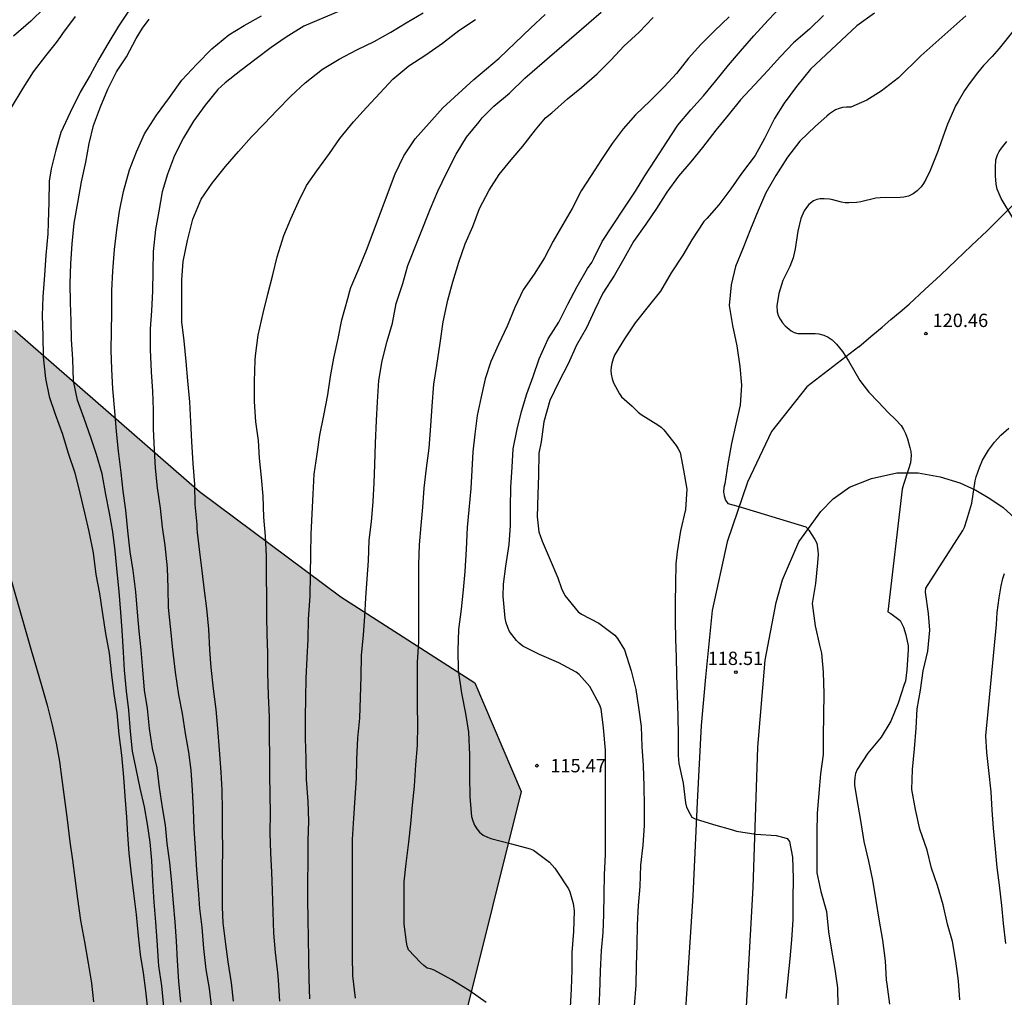
# Model space of a CAD drawing. Units: metres. Extents: x 583094 to 583444, y 4792789 to 4793040.
# Drawn here: x 583160 to 583216, y 4792845 to 4792900 of the extents above; entities that cross this region are included whole.
import ezdxf

# ---------------------------------------------------------------- set-up
doc = ezdxf.new("R2010")
doc.units = ezdxf.units.M
for name, color, linetype in [('020104', 34, 'Continuous'), ('020204', 9, 'Continuous'), ('020308', 9, 'Continuous'), ('060110', 9, 'Continuous'), ('100106', 63, 'Continuous'), ('990504', 63, 'Continuous')]:
    doc.layers.add(name, color=color, linetype=linetype)
doc.layers.add('020105', color=24, linetype='Continuous', lineweight=30)
doc.styles.add('ARIAL', font='ARIAL.TTF', dxfattribs={"height": 1})

# ---------------------------------------------------------------- blocks, each defined once
blk = doc.blocks.new('COTAPU')
blk.add_circle((0, 0), 0.075)

msp = doc.modelspace()

# ---------------------------------------------------------------- hatches: boundary and pattern name
at = {"layer": '990504'}
msp.add_hatch(color=256, dxfattribs=at).paths.add_polyline_path([(583094.104, 4792841.076), (583094.103, 4792790.249), (583184.665, 4792790.247), (583186.139, 4792797.215), (583188.015, 4792807.119), (583186.787, 4792814.51), (583183.863, 4792821.482), (583182.323, 4792825.462), (583182.139, 4792830.886), (583188.584, 4792856.721), (583185.984, 4792862.817), (583178.448, 4792867.653), (583170.493, 4792873.577), (583160.117, 4792882.613), (583152.525, 4792885.985), (583145.45, 4792885.621), (583140.314, 4792880.05), (583139.622, 4792875.722), (583140.153, 4792872.174), (583145.857, 4792863.138), (583152.205, 4792853.358), (583155.864, 4792843.242), (583156.972, 4792835.406), (583155.248, 4792824.403), (583150.8, 4792815.043), (583145.6, 4792808.468), (583140.024, 4792805.868), (583132.768, 4792805.864), (583125.348, 4792805.968), (583122.133, 4792808.952), (583118.805, 4792814.896), (583115.957, 4792820.3), (583115.081, 4792822.56), (583111.153, 4792828.992), (583107.358, 4792833.612), (583105.734, 4792834.984), (583101.442, 4792837.396), (583098.918, 4792838.36), (583095.042, 4792840.328)])

# ---------------------------------------------------------------- linework, layer by layer
at = {"layer": '020104', "flags": 128}
for points, elevation in [([(583161.794, 4792900.752), (583161.024, 4792899.994), (583160.056, 4792899.162)], 104), ([(583192.95, 4792844.261), (583193.002, 4792845.401), (583193.034, 4792846.625), (583193.102, 4792847.781), (583193.194, 4792848.793), (583193.226, 4792849.809), (583193.238, 4792850.945), (583193.27, 4792852.041), (583193.315, 4792853.177), (583193.319, 4792854.273), (583193.319, 4792855.493), (583193.319, 4792856.601), (583193.319, 4792857.817), (583193.315, 4792859.049), (583193.199, 4792860.305), (583193.071, 4792861.365), (583192.979, 4792861.617), (583192.447, 4792862.621), (583191.847, 4792863.293), (583191.675, 4792863.421), (583190.703, 4792863.949), (583189.607, 4792864.417), (583188.667, 4792864.881), (583188.463, 4792865.053), (583188.323, 4792865.197), (583187.923, 4792865.717), (583187.823, 4792865.941), (583187.739, 4792866.189), (583187.675, 4792866.461), (583187.567, 4792867.697), (583187.595, 4792868.361), (583187.727, 4792869.377), (583187.907, 4792870.605), (583187.971, 4792871.665), (583187.979, 4792872.677), (583187.999, 4792873.813), (583188.067, 4792874.933), (583188.135, 4792875.969), (583188.355, 4792877.073), (583188.591, 4792878.069), (583188.895, 4792879.057), (583189.259, 4792880.041), (583189.599, 4792881.033), (583190.099, 4792882.152), (583190.699, 4792883.092), (583191.195, 4792884.1), (583191.719, 4792885.092), (583192.303, 4792886.1), (583192.543, 4792886.444), (583192.659, 4792886.672), (583193.139, 4792887.62), (583193.711, 4792888.504), (583194.399, 4792889.54), (583195.011, 4792890.452), (583195.539, 4792891.308), (583196.123, 4792892.224), (583196.779, 4792893.24), (583197.391, 4792894.148), (583198.107, 4792895.02), (583198.835, 4792895.804), (583199.523, 4792896.648), (583200.235, 4792897.528), (583200.915, 4792898.304), (583201.655, 4792899.18), (583202.455, 4792900.044), (583203.199, 4792900.828)], 116), ([(583166.502, 4792900.568), (583165.942, 4792899.724), (583165.344, 4792898.721), (583164.834, 4792897.855), (583164.348, 4792896.967), (583163.79, 4792896.001), (583163.238, 4792894.873), (583162.714, 4792893.751), (583162.424, 4792892.753), (583162.17, 4792891.709), (583162.05, 4792891.015), (583162.038, 4792889.821), (583161.998, 4792888.681), (583161.974, 4792888.049), (583161.872, 4792886.855), (583161.79, 4792885.725), (583161.698, 4792884.519), (583161.664, 4792883.465), (583161.692, 4792882.311), (583161.706, 4792881.137), (583161.854, 4792879.921), (583162.056, 4792878.903), (583162.38, 4792877.921), (583162.798, 4792876.805), (583163.124, 4792875.727), (583163.494, 4792874.627), (583163.772, 4792873.477), (583164.038, 4792872.371), (583164.274, 4792871.329), (583164.52, 4792870.121), (583164.682, 4792868.909), (583164.876, 4792867.837), (583165.04, 4792866.697), (583165.218, 4792865.607), (583165.424, 4792864.499), (583165.554, 4792863.278), (583165.694, 4792862.208), (583165.847, 4792861.132), (583165.969, 4792859.924), (583166.113, 4792858.756), (583166.237, 4792857.534), (583166.309, 4792856.454), (583166.395, 4792855.288), (583166.451, 4792854.288), (583166.535, 4792853.26), (583166.651, 4792852.248), (583166.787, 4792851.01), (583166.941, 4792849.81), (583167.059, 4792848.61), (583167.165, 4792847.572), (583167.329, 4792846.528), (583167.457, 4792845.526), (583167.571, 4792844.492)], 106), ([(583169.445, 4792844.896), (583169.337, 4792846.04), (583169.263, 4792847.234), (583169.213, 4792848.314), (583169.125, 4792849.396), (583169.047, 4792850.448), (583168.943, 4792851.6), (583168.831, 4792852.724), (583168.691, 4792853.808), (583168.597, 4792854.826), (583168.415, 4792855.83), (583168.247, 4792856.95), (583168.113, 4792858.046), (583167.867, 4792859.134), (583167.697, 4792860.262), (583167.571, 4792861.384), (583167.417, 4792862.41), (583167.307, 4792863.549), (583167.222, 4792864.673), (583167.106, 4792865.731), (583167.016, 4792866.793), (583166.916, 4792867.943), (583166.782, 4792869.145), (583166.604, 4792870.189), (583166.466, 4792871.361), (583166.366, 4792872.533), (583166.204, 4792873.587), (583166.106, 4792874.649), (583165.948, 4792875.837), (583165.83, 4792876.941), (583165.748, 4792878.087), (583165.636, 4792879.337), (583165.57, 4792880.453), (583165.542, 4792881.513), (583165.56, 4792882.591), (583165.576, 4792883.615), (583165.58, 4792884.873), (583165.63, 4792885.957), (583165.718, 4792887.167), (583165.856, 4792888.277), (583166.014, 4792889.331), (583166.222, 4792890.429), (583166.574, 4792891.653), (583166.958, 4792892.653), (583167.41, 4792893.665), (583168.088, 4792894.723), (583168.814, 4792895.715), (583169.506, 4792896.682), (583170.35, 4792897.59), (583171.2, 4792898.436), (583172.152, 4792899.222), (583173.018, 4792899.762), (583173.978, 4792900.298)], 108), ([(583178.41, 4792900.576), (583176.362, 4792899.722), (583175.366, 4792899.104), (583174.532, 4792898.512), (583173.684, 4792897.882), (583172.826, 4792897.22), (583171.938, 4792896.524), (583171.538, 4792896.152), (583170.82, 4792895.285), (583170.164, 4792894.381), (583169.596, 4792893.449), (583169.09, 4792892.447), (583168.704, 4792891.403), (583168.406, 4792890.415), (583168.21, 4792889.325), (583168.032, 4792888.289), (583167.906, 4792887.049), (583167.882, 4792885.977), (583167.866, 4792884.823), (583167.798, 4792883.733), (583167.726, 4792882.713), (583167.722, 4792881.551), (583167.778, 4792880.305), (583167.856, 4792879.219), (583167.898, 4792878.161), (583167.902, 4792877.101), (583167.954, 4792875.923), (583168.018, 4792874.881), (583168.118, 4792873.779), (583168.292, 4792872.643), (583168.408, 4792871.571), (583168.554, 4792870.533), (583168.68, 4792869.293), (583168.73, 4792868.147), (583168.746, 4792867.053), (583168.853, 4792865.985), (583168.987, 4792864.707), (583169.133, 4792863.431), (583169.317, 4792862.161), (583169.527, 4792861.097), (583169.701, 4792859.982), (583169.885, 4792858.93), (583170.017, 4792857.922), (583170.087, 4792856.794), (583170.137, 4792855.73), (583170.183, 4792854.632), (583170.259, 4792853.54), (583170.335, 4792852.304), (583170.419, 4792851.202), (583170.505, 4792850.158), (583170.637, 4792849.092), (583170.723, 4792847.908), (583170.857, 4792846.73), (583171.037, 4792845.662), (583171.167, 4792844.522)], 109), ([(583176.707, 4792845.08), (583176.667, 4792846.186), (583176.639, 4792847.314), (583176.631, 4792848.49), (583176.605, 4792849.566), (583176.589, 4792850.63), (583176.589, 4792851.634), (583176.607, 4792852.786), (583176.615, 4792853.964), (583176.641, 4792855.058), (583176.613, 4792856.155), (583176.513, 4792857.393), (583176.489, 4792858.577), (583176.463, 4792859.699), (583176.459, 4792860.883), (583176.477, 4792861.977), (583176.493, 4792863.065), (583176.551, 4792864.239), (583176.609, 4792865.275), (583176.627, 4792866.411), (583176.727, 4792867.689), (583176.747, 4792868.913), (583176.749, 4792870.047), (583176.783, 4792871.183), (583176.839, 4792872.315), (583176.883, 4792873.425), (583176.941, 4792874.549), (583177.113, 4792875.673), (583177.273, 4792876.733), (583177.482, 4792877.849), (583177.71, 4792878.997), (583177.858, 4792880.037), (583178.052, 4792881.057), (583178.296, 4792882.169), (583178.506, 4792883.225), (583178.846, 4792884.419), (583178.958, 4792884.839), (583179.008, 4792885.043), (583179.46, 4792886.079), (583179.892, 4792887.137), (583181.492, 4792891.428), (583181.984, 4792892.43), (583182.618, 4792893.39), (583183.4, 4792894.268), (583184.182, 4792895.12), (583185.91, 4792896.716), (583187.334, 4792897.92), (583189.122, 4792899.618), (583189.93, 4792900.374)], 112), ([(583179.275, 4792845.118), (583179.127, 4792846.366), (583179.095, 4792847.478), (583179.095, 4792848.546), (583179.091, 4792849.59), (583179.091, 4792850.614), (583179.095, 4792851.834), (583179.095, 4792852.838), (583179.099, 4792854.021), (583179.167, 4792855.217), (583179.259, 4792856.373), (583179.319, 4792857.469), (583179.343, 4792858.541), (583179.403, 4792859.721), (583179.507, 4792860.841), (583179.543, 4792862.001), (583179.587, 4792863.185), (583179.611, 4792864.361), (583179.711, 4792865.521), (583179.787, 4792866.545), (583179.855, 4792867.593), (583179.923, 4792868.665), (583179.991, 4792869.689), (583180.043, 4792870.837), (583180.171, 4792871.873), (583180.259, 4792873.021), (583180.311, 4792874.065), (583180.355, 4792875.081), (583180.391, 4792876.285), (583180.443, 4792877.565), (583180.499, 4792878.621), (583180.583, 4792879.805), (583180.767, 4792880.913), (583181.043, 4792882.021), (583181.344, 4792883.029), (583181.556, 4792884.137), (583181.932, 4792885.269), (583182.212, 4792886.269), (583183.476, 4792889.48), (583183.888, 4792890.452), (583184.376, 4792891.456), (583184.932, 4792892.524), (583185.5, 4792893.488), (583186.228, 4792894.348), (583186.388, 4792894.564), (583186.552, 4792894.74), (583187.04, 4792895.216), (583187.916, 4792895.96), (583188.792, 4792896.788), (583193.072, 4792900.5)], 113), ([(583186.619, 4792844.862), (583185.711, 4792845.502), (583184.691, 4792846.146), (583183.695, 4792846.69), (583183.491, 4792846.766), (583183.295, 4792846.806), (583183.103, 4792846.938), (583182.923, 4792847.122), (583182.247, 4792847.83), (583182.179, 4792848.058), (583182.143, 4792848.262), (583181.995, 4792849.266), (583181.999, 4792850.434), (583181.999, 4792851.653), (583182.123, 4792852.677), (583182.275, 4792853.869), (583182.371, 4792854.897), (583182.471, 4792855.957), (583182.591, 4792857.029), (583182.667, 4792858.217), (583182.755, 4792859.305), (583182.779, 4792860.461), (583182.755, 4792861.541), (583182.751, 4792862.729), (583182.751, 4792863.985), (583182.819, 4792865.133), (583182.827, 4792866.237), (583182.827, 4792867.285), (583182.827, 4792868.421), (583182.835, 4792869.473), (583182.863, 4792870.581), (583182.951, 4792871.661), (583183.051, 4792872.697), (583183.135, 4792873.757), (583183.263, 4792874.885), (583183.411, 4792876.005), (583183.507, 4792877.269), (583183.583, 4792878.373), (583183.671, 4792879.597), (583183.847, 4792880.661), (583184.035, 4792881.901), (583184.199, 4792883.097), (583184.451, 4792884.321), (583184.747, 4792885.356), (583185.083, 4792886.452), (583185.439, 4792887.496), (583185.863, 4792888.468), (583186.244, 4792889.468), (583186.78, 4792890.496), (583187.348, 4792891.392), (583188.016, 4792892.2), (583188.668, 4792892.972), (583189.376, 4792893.9), (583189.94, 4792894.568), (583190.312, 4792894.844), (583191.187, 4792895.636), (583191.971, 4792896.276), (583192.851, 4792897.044), (583193.631, 4792897.816), (583194.359, 4792898.584), (583195.211, 4792899.38), (583195.991, 4792900.204)], 114), ([(583205.579, 4792900.324), (583204.779, 4792899.556), (583203.883, 4792898.772), (583203.163, 4792898.012), (583202.443, 4792897.22), (583201.687, 4792896.424), (583200.903, 4792895.572), (583200.207, 4792894.716), (583199.515, 4792893.868), (583198.763, 4792892.892), (583198.107, 4792892.104), (583197.415, 4792891.284), (583196.759, 4792890.396), (583196.179, 4792889.476), (583195.591, 4792888.6), (583194.891, 4792887.628), (583194.359, 4792886.644), (583193.831, 4792885.724), (583193.171, 4792884.72), (583192.695, 4792883.736), (583192.243, 4792882.768), (583191.695, 4792881.796), (583191.227, 4792880.756), (583190.695, 4792879.729), (583190.187, 4792878.685), (583189.859, 4792877.489), (583189.699, 4792876.365), (583189.571, 4792875.737), (583189.551, 4792874.493), (583189.523, 4792873.405), (583189.487, 4792872.153), (583189.579, 4792871.317), (583189.763, 4792870.781), (583190.203, 4792869.741), (583190.639, 4792868.721), (583190.855, 4792868.129), (583191.027, 4792867.725), (583191.775, 4792866.813), (583191.971, 4792866.689), (583192.939, 4792866.169), (583193.839, 4792865.513), (583193.995, 4792865.321), (583194.383, 4792864.685), (583194.771, 4792863.497), (583195.019, 4792862.457), (583195.179, 4792861.437), (583195.319, 4792860.369), (583195.355, 4792859.253), (583195.427, 4792858.189), (583195.467, 4792857.025), (583195.499, 4792855.889), (583195.49, 4792854.821), (583195.422, 4792853.705), (583195.29, 4792852.581), (583195.25, 4792851.393), (583195.146, 4792850.317), (583195.09, 4792849.225), (583195.078, 4792848.109), (583195.042, 4792846.949), (583195.026, 4792845.849), (583194.934, 4792844.689)], 117), ([(583208.435, 4792900.448), (583207.451, 4792899.744), (583206.575, 4792898.932), (583205.723, 4792898.128), (583204.847, 4792897.304), (583204.055, 4792896.336), (583203.367, 4792895.388), (583202.827, 4792894.528), (583202.251, 4792893.408), (583201.727, 4792892.448), (583200.971, 4792891.432), (583200.359, 4792890.584), (583199.683, 4792889.688), (583199.019, 4792888.916), (583198.851, 4792888.744), (583198.179, 4792887.708), (583197.675, 4792886.844), (583197.019, 4792885.856), (583196.407, 4792884.824), (583195.719, 4792883.96), (583194.995, 4792883.048), (583194.387, 4792882.148), (583193.823, 4792881.232), (583193.743, 4792881.032), (583193.667, 4792880.772), (583193.631, 4792880.572), (583193.619, 4792880.372), (583193.631, 4792880.168), (583193.691, 4792879.912), (583193.771, 4792879.672), (583194.103, 4792879.056), (583194.215, 4792878.884), (583194.811, 4792878.364), (583195.163, 4792878.04), (583195.323, 4792877.892), (583196.267, 4792877.312), (583196.451, 4792877.184), (583196.607, 4792877.048), (583197.291, 4792876.164), (583197.411, 4792875.972), (583197.511, 4792875.76), (583197.707, 4792874.777), (583197.895, 4792873.697), (583197.811, 4792872.557), (583197.539, 4792871.373), (583197.347, 4792870.185), (583197.279, 4792869.513), (583197.247, 4792868.385), (583197.239, 4792867.349), (583197.239, 4792866.301), (583197.255, 4792865.285), (583197.283, 4792864.277), (583197.303, 4792863.277), (583197.351, 4792862.133), (583197.383, 4792860.953), (583197.395, 4792859.885), (583197.395, 4792858.737), (583197.435, 4792858.293), (583197.678, 4792857.197), (583197.822, 4792856.085), (583197.878, 4792855.849), (583198.07, 4792855.457), (583198.166, 4792855.277), (583198.35, 4792855.189), (583199.39, 4792854.865), (583200.462, 4792854.573), (583200.682, 4792854.493), (583201.77, 4792854.333), (583202.918, 4792854.241), (583203.334, 4792854.137), (583203.538, 4792854.085), (583203.654, 4792853.917), (583203.838, 4792853.029), (583203.858, 4792851.845), (583203.854, 4792850.677), (583203.854, 4792849.513), (583203.778, 4792848.397), (583203.678, 4792847.313), (583203.558, 4792846.229), (583203.45, 4792845.097)], 118), ([(583213.568, 4792900.295), (583211.037, 4792898.047), (583209.785, 4792896.81), (583208.818, 4792896.057), (583208.008, 4792895.559), (583207.101, 4792895.174), (583206.865, 4792895.168), (583206.647, 4792895.14), (583206.449, 4792895.086), (583206.253, 4792895.01), (583206.069, 4792894.908), (583205.903, 4792894.792), (583205.755, 4792894.656), (583205.123, 4792894.1), (583204.247, 4792893.258), (583203.549, 4792892.35), (583202.901, 4792891.332), (583202.339, 4792890.358), (583201.891, 4792889.358), (583201.477, 4792888.308), (583201.061, 4792887.27), (583200.629, 4792886.208), (583200.381, 4792885.182), (583200.265, 4792884.03), (583200.455, 4792882.902), (583200.701, 4792881.758), (583200.865, 4792880.606), (583200.957, 4792879.556), (583200.879, 4792878.42), (583200.645, 4792877.356), (583200.401, 4792876.28), (583200.193, 4792875.138), (583200.019, 4792874.004), (583199.975, 4792873.804), (583199.957, 4792873.564), (583199.983, 4792873.328), (583200.059, 4792873.097), (583200.189, 4792872.905), (583200.765, 4792872.754), (583204.583, 4792871.594), (583204.751, 4792871.412), (583205.081, 4792870.872), (583205.201, 4792870.67), (583205.257, 4792870.26), (583205.271, 4792870.032), (583205.237, 4792869.562), (583205.117, 4792868.411), (583204.942, 4792867.275), (583205.108, 4792866.037), (583205.352, 4792864.933), (583205.456, 4792864.489), (583205.556, 4792863.425), (583205.59, 4792862.207), (583205.58, 4792861.027), (583205.56, 4792859.819), (583205.546, 4792858.799), (583205.412, 4792857.715), (583205.3, 4792856.637), (583205.216, 4792855.489), (583205.19, 4792854.421), (583205.188, 4792853.229), (583205.202, 4792852.159), (583205.43, 4792851.105), (583205.742, 4792849.977), (583205.85, 4792848.837), (583206.028, 4792847.809), (583206.206, 4792846.747), (583206.362, 4792845.687), (583206.37, 4792844.619)], 119), ([(583168.493, 4792844.624), (583168.391, 4792845.798), (583168.219, 4792846.936), (583168.193, 4792847.194), (583168.119, 4792848.35), (583168.055, 4792849.374), (583167.949, 4792850.506), (583167.881, 4792851.7), (583167.827, 4792852.838), (583167.721, 4792853.872), (583167.585, 4792854.882), (583167.417, 4792855.868), (583167.169, 4792856.902), (583166.937, 4792857.998), (583166.743, 4792858.988), (583166.619, 4792860.096), (583166.531, 4792861.29), (583166.401, 4792862.356), (583166.28, 4792863.533), (583166.228, 4792864.555), (583166.152, 4792865.785), (583166.078, 4792866.785), (583165.978, 4792867.961), (583165.87, 4792869.061), (583165.768, 4792870.233), (583165.638, 4792871.311), (583165.446, 4792872.353), (583165.228, 4792873.413), (583165.022, 4792874.567), (583164.706, 4792875.653), (583164.392, 4792876.607), (583164.014, 4792877.683), (583163.64, 4792878.713), (583163.414, 4792879.793), (583163.388, 4792881.003), (583163.316, 4792882.117), (583163.28, 4792883.135), (583163.252, 4792884.189), (583163.232, 4792885.263), (583163.276, 4792886.365), (583163.338, 4792887.487), (583163.456, 4792888.643), (583163.654, 4792889.791), (583163.866, 4792890.967), (583164.114, 4792892.083), (583164.292, 4792893.119), (583164.546, 4792894.137), (583164.946, 4792895.179), (583165.35, 4792896.181), (583165.832, 4792897.149), (583166.392, 4792897.995), (583166.94, 4792899.024), (583167.294, 4792899.61), (583167.678, 4792900.106)], 107), ([(583175.019, 4792844.938), (583174.939, 4792846.12), (583174.897, 4792846.55), (583174.769, 4792847.676), (583174.677, 4792848.756), (583174.637, 4792849.966), (583174.605, 4792851.156), (583174.565, 4792852.198), (583174.519, 4792853.262), (583174.481, 4792854.394), (583174.487, 4792855.516), (583174.475, 4792856.52), (583174.457, 4792857.693), (583174.453, 4792858.739), (583174.443, 4792859.767), (583174.427, 4792860.911), (583174.381, 4792862.123), (583174.349, 4792863.401), (583174.333, 4792864.499), (583174.295, 4792865.557), (583174.279, 4792866.561), (583174.277, 4792867.695), (583174.275, 4792868.759), (583174.263, 4792869.967), (583174.219, 4792871.073), (583174.125, 4792872.127), (583174.072, 4792873.313), (583173.978, 4792874.359), (583173.88, 4792875.443), (583173.814, 4792876.443), (583173.676, 4792877.497), (583173.598, 4792878.637), (583173.594, 4792879.763), (583173.626, 4792880.957), (583173.654, 4792881.201), (583173.806, 4792882.353), (583174.076, 4792883.593), (583174.344, 4792884.659), (583174.624, 4792885.749), (583174.858, 4792886.753), (583175.242, 4792887.961), (583175.63, 4792888.897), (583176.062, 4792889.845), (583176.51, 4792890.769), (583177.094, 4792891.598), (583177.806, 4792892.566), (583178.394, 4792893.4), (583179.15, 4792894.336), (583179.886, 4792895.152), (583180.652, 4792895.976), (583181.362, 4792896.734), (583182.27, 4792897.48), (583183.216, 4792898.102), (583184.162, 4792898.758), (583185.07, 4792899.466), (583186.018, 4792900.098)], 111), ([(583216.212, 4792888.944), (583215.552, 4792890.034), (583215.332, 4792890.564), (583215.272, 4792890.834), (583215.242, 4792891.304), (583215.232, 4792891.804), (583215.262, 4792892.204), (583215.352, 4792892.494), (583215.442, 4792892.674), (583215.572, 4792892.864), (583215.872, 4792893.244)], 121), ([(583213.228, 4792845.027), (583213.158, 4792846.077), (583213.018, 4792847.197), (583212.822, 4792848.287), (583212.54, 4792849.275), (583212.292, 4792850.347), (583211.978, 4792851.445), (583211.646, 4792852.415), (583211.39, 4792853.435), (583210.994, 4792854.599), (583210.734, 4792855.707), (583210.538, 4792856.835), (583210.582, 4792857.953), (583210.678, 4792859.111), (583210.776, 4792860.279), (583210.838, 4792861.375), (583211.014, 4792862.417), (583211.164, 4792863.503), (583211.432, 4792864.606), (583211.546, 4792865.776), (583211.466, 4792866.728), (583211.31, 4792867.918), (583211.321, 4792868.139), (583213.401, 4792871.384), (583213.491, 4792871.564), (583213.631, 4792871.984), (583213.901, 4792872.924), (583214.101, 4792874.174), (583214.151, 4792874.404), (583214.331, 4792874.924), (583214.501, 4792875.344), (583214.851, 4792875.894), (583215.181, 4792876.344), (583215.531, 4792876.734), (583215.981, 4792877.134)], 121), ([(583215.818, 4792848.189), (583215.69, 4792849.307), (583215.586, 4792850.317), (583215.454, 4792851.451), (583215.334, 4792852.447), (583215.244, 4792853.473), (583215.134, 4792854.655), (583215.054, 4792855.671), (583214.988, 4792856.695), (583214.87, 4792857.903), (583214.75, 4792858.909), (583214.697, 4792859.852), (583215.291, 4792866.094), (583215.341, 4792866.784), (583215.441, 4792867.604), (583215.551, 4792868.284), (583215.651, 4792868.694), (583215.751, 4792868.964)], 122)]:
    msp.add_lwpolyline(points, dxfattribs=dict(at, elevation=elevation))
at = {"layer": '020105', "flags": 128}
for points, elevation in [([(583163.51, 4792900.256), (583162.8, 4792899.296), (583162.682, 4792899.134), (583162.436, 4792898.804), (583161.842, 4792898.05), (583161.15, 4792897.152), (583160.576, 4792896.224), (583159.916, 4792895.142)], 105), ([(583172.417, 4792844.946), (583172.297, 4792845.964), (583172.105, 4792847.146), (583171.977, 4792848.144), (583171.831, 4792849.344), (583171.785, 4792850.218), (583171.785, 4792851.23), (583171.801, 4792852.35), (583171.807, 4792853.494), (583171.799, 4792854.538), (583171.797, 4792855.68), (583171.775, 4792856.79), (583171.721, 4792857.816), (583171.621, 4792859.066), (583171.531, 4792860.267), (583171.439, 4792861.321), (583171.291, 4792862.491), (583171.149, 4792863.683), (583171.085, 4792864.689), (583171.021, 4792865.843), (583170.911, 4792867.005), (583170.787, 4792868.015), (583170.65, 4792869.113), (583170.526, 4792870.169), (583170.396, 4792871.269), (583170.366, 4792871.505), (583170.364, 4792871.717), (583170.262, 4792872.853), (583170.232, 4792873.967), (583170.154, 4792875.149), (583170.066, 4792876.379), (583170.022, 4792877.485), (583169.954, 4792878.611), (583169.852, 4792879.783), (583169.75, 4792880.869), (583169.632, 4792882.045), (583169.516, 4792883.115), (583169.51, 4792884.271), (583169.512, 4792885.461), (583169.586, 4792886.497), (583169.822, 4792887.669), (583170.128, 4792888.865), (583170.6, 4792889.995), (583171.21, 4792890.897), (583171.96, 4792891.839), (583172.692, 4792892.675), (583173.432, 4792893.504), (583174.144, 4792894.238), (583174.864, 4792894.992), (583175.632, 4792895.784), (583176.432, 4792896.538), (583177.406, 4792897.3), (583178.36, 4792897.864), (583179.35, 4792898.378), (583180.318, 4792898.856), (583181.26, 4792899.372), (583182.122, 4792899.898), (583183.078, 4792900.462)], 110), ([(583200.279, 4792900.248), (583199.443, 4792899.46), (583198.683, 4792898.684), (583197.983, 4792897.916), (583197.315, 4792897.06), (583196.611, 4792896.3), (583195.835, 4792895.524), (583195.011, 4792894.732), (583194.303, 4792893.948), (583193.703, 4792893.12), (583193.103, 4792892.224), (583192.523, 4792891.328), (583191.943, 4792890.46), (583191.443, 4792889.476), (583190.923, 4792888.568), (583190.383, 4792887.644), (583189.883, 4792886.708), (583189.319, 4792885.792), (583188.695, 4792884.912), (583188.223, 4792883.92), (583187.795, 4792882.86), (583187.303, 4792881.841), (583186.871, 4792880.869), (583186.563, 4792879.913), (583186.323, 4792878.893), (583186.103, 4792877.845), (583185.971, 4792876.805), (583185.855, 4792875.805), (583185.803, 4792874.781), (583185.747, 4792873.749), (583185.647, 4792872.553), (583185.539, 4792871.553), (583185.495, 4792870.337), (583185.411, 4792869.081), (583185.311, 4792868.053), (583185.207, 4792866.973), (583185.059, 4792865.817), (583185.027, 4792864.637), (583185.043, 4792863.533), (583185.219, 4792862.253), (583185.447, 4792861.105), (583185.611, 4792860.057), (583185.679, 4792858.789), (583185.679, 4792857.589), (583185.695, 4792856.413), (583185.795, 4792855.321), (583185.859, 4792855.069), (583185.963, 4792854.829), (583186.087, 4792854.617), (583186.243, 4792854.429), (583186.451, 4792854.273), (583186.687, 4792854.153), (583186.879, 4792854.077), (583188.031, 4792853.789), (583189.087, 4792853.509), (583189.267, 4792853.417), (583190.163, 4792852.749), (583190.463, 4792852.421), (583190.583, 4792852.241), (583191.231, 4792851.261), (583191.315, 4792851.077), (583191.511, 4792850.433), (583191.555, 4792850.009), (583191.514, 4792848.861), (583191.426, 4792847.685), (583191.418, 4792846.681), (583191.386, 4792845.633), (583191.338, 4792844.605)], 115), ([(583216.422, 4792899.683), (583215.442, 4792898.463), (583215.052, 4792898.013), (583214.572, 4792897.503), (583214.222, 4792897.094), (583213.812, 4792896.554), (583213.502, 4792896.094), (583213.132, 4792895.484), (583212.992, 4792895.234), (583212.872, 4792894.974), (583212.542, 4792894.214), (583212.202, 4792893.274), (583212.022, 4792892.724), (583211.572, 4792891.604), (583211.322, 4792891.104), (583211.192, 4792890.884), (583211.052, 4792890.694), (583210.832, 4792890.474), (583210.602, 4792890.304), (583210.352, 4792890.174), (583210.082, 4792890.104), (583209.882, 4792890.084), (583208.752, 4792890.074), (583208.522, 4792890.054), (583207.662, 4792889.854), (583207.432, 4792889.814), (583206.992, 4792889.794), (583206.782, 4792889.794), (583206.582, 4792889.824), (583206.102, 4792889.954), (583205.902, 4792889.994), (583205.602, 4792890.024), (583205.392, 4792890.024), (583205.192, 4792889.984), (583205.002, 4792889.904), (583204.752, 4792889.704), (583204.612, 4792889.534), (583204.492, 4792889.344), (583204.302, 4792888.904), (583204.122, 4792888.194), (583203.982, 4792887.204), (583203.862, 4792886.694), (583203.672, 4792886.224), (583203.282, 4792885.424), (583203.062, 4792884.704), (583202.942, 4792884.014), (583202.962, 4792883.674), (583203.022, 4792883.454), (583203.132, 4792883.254), (583203.262, 4792883.054), (583203.412, 4792882.884), (583203.752, 4792882.604), (583203.932, 4792882.514), (583204.122, 4792882.454), (583205.102, 4792882.444), (583205.302, 4792882.424), (583205.582, 4792882.354), (583205.832, 4792882.244), (583206.052, 4792882.094), (583206.302, 4792881.854), (583206.632, 4792881.434), (583206.972, 4792880.924), (583207.612, 4792879.814), (583207.852, 4792879.484), (583208.122, 4792879.164), (583208.642, 4792878.604), (583209.232, 4792877.994), (583209.602, 4792877.644), (583209.932, 4792877.274), (583210.072, 4792877.054), (583210.182, 4792876.834), (583210.302, 4792876.534), (583210.432, 4792876.044), (583210.472, 4792875.814), (583210.492, 4792875.604), (583210.452, 4792875.194), (583210.332, 4792874.774), (583210.061, 4792873.964), (583210.001, 4792873.714), (583209.178, 4792866.812), (583209.356, 4792866.718), (583209.872, 4792866.324), (583209.98, 4792866.14), (583210.062, 4792865.952), (583210.204, 4792865.526), (583210.326, 4792864.903), (583210.326, 4792864.675), (583210.258, 4792863.557), (583210.172, 4792862.927), (583210.108, 4792862.733), (583209.768, 4792861.689), (583209.364, 4792860.675), (583208.81, 4792859.781), (583208.06, 4792858.877), (583207.46, 4792857.961), (583207.378, 4792857.735), (583207.33, 4792857.499), (583207.306, 4792857.257), (583207.308, 4792857.055), (583207.508, 4792855.947), (583207.656, 4792855.095), (583207.842, 4792853.911), (583208.11, 4792852.813), (583208.322, 4792851.733), (583208.514, 4792850.597), (583208.688, 4792849.553), (583208.89, 4792848.373), (583209.044, 4792847.211), (583209.1, 4792846.137), (583209.122, 4792845.895), (583209.278, 4792844.779)], 120), ([(583159.846, 4792868.85), (583161.04, 4792864.669), (583161.338, 4792863.643), (583161.632, 4792862.617), (583161.936, 4792861.563), (583162.216, 4792860.445), (583162.452, 4792859.439), (583162.626, 4792858.409), (583162.761, 4792857.387), (583162.905, 4792856.279), (583163.055, 4792855.147), (583163.211, 4792853.893), (583163.355, 4792852.871), (583163.487, 4792851.845), (583163.653, 4792850.695), (583163.813, 4792849.477), (583164.045, 4792848.271), (583164.243, 4792847.071), (583164.429, 4792845.947), (583164.549, 4792844.909)], 105)]:
    msp.add_lwpolyline(points, dxfattribs=dict(at, elevation=elevation))
at = {"layer": '060110'}
for points in [[(583207.56, 4792881.702, 120.019), (583207.842, 4792881.944, 120.267), (583208.352, 4792882.384, 120.317), (583208.862, 4792882.814, 120.357), (583209.362, 4792883.234, 120.387), (583209.872, 4792883.664, 120.407), (583210.392, 4792884.094, 120.427), (583211.272, 4792884.914, 120.507), (583212.142, 4792885.734, 120.597), (583213.022, 4792886.564, 120.677), (583213.892, 4792887.394, 120.757), (583214.762, 4792888.224, 120.837), (583215.622, 4792889.064, 120.907), (583216.482, 4792889.914, 120.977)], [(583207.56, 4792881.702, 120.019), (583204.639, 4792879.459, 119.766), (583202.647, 4792876.939, 119.382), (583201.295, 4792874.107, 119.094), (583200.159, 4792870.74, 118.798), (583199.319, 4792866.884, 118.566), (583198.935, 4792863.148, 118.47), (583198.703, 4792860.428, 118.262), (583198.47, 4792856.116, 118.03), (583198.23, 4792850.86, 117.75), (583197.83, 4792844.772, 117.366), (583197.374, 4792839.485, 116.91), (583196.918, 4792831.789, 116.454), (583196.55, 4792826.757, 116.286), (583195.91, 4792820.701, 115.902), (583194.942, 4792813.797, 115.518), (583194.118, 4792807.677, 115.246), (583193.101, 4792801.982, 115.046), (583191.917, 4792795.334, 114.758), (583190.878, 4792790.247, 114.517)], [(583201.158, 4792842.956, 117.31), (583201.622, 4792851.332, 117.902), (583201.886, 4792859.204, 118.294), (583202.295, 4792864.092, 118.582), (583202.903, 4792867.34, 118.742), (583203.263, 4792868.604, 118.806), (583204.191, 4792870.755, 118.974), (583205.431, 4792872.459, 119.142), (583206.119, 4792873.155, 119.302), (583207.039, 4792873.827, 119.486), (583208.263, 4792874.299, 119.798), (583209.687, 4792874.627, 119.982), (583210.886, 4792874.627, 120.254), (583212.126, 4792874.395, 120.55), (583213.23, 4792874.067, 120.782), (583214.142, 4792873.651, 121.062), (583214.926, 4792873.179, 121.262), (583215.662, 4792872.675, 121.406), (583216.526, 4792871.883, 121.702)]]:
    msp.add_polyline3d(points, dxfattribs=at)
at = {"layer": '100106', "flags": 128}
msp.add_lwpolyline([(583160.117, 4792882.613), (583170.493, 4792873.577), (583178.448, 4792867.653), (583185.984, 4792862.817), (583188.584, 4792856.721), (583182.139, 4792830.886), (583182.323, 4792825.462), (583183.863, 4792821.482), (583186.787, 4792814.51), (583188.015, 4792807.119), (583186.139, 4792797.215), (583184.665, 4792790.247)], dxfattribs=at)

# ---------------------------------------------------------------- block references
at = {"layer": '020204', "rotation": 359.9987685839998}
for p in [(583211.332, 4792882.444, 120.46), (583200.652, 4792863.421, 118.512), (583189.468, 4792858.173, 115.472)]:
    msp.add_blockref('COTAPU', p, dxfattribs=at)

# ---------------------------------------------------------------- texts
at = {"layer": '020308', "style": 'ARIAL'}
for s, p in [('120.46', (583211.702, 4792882.814, 120.457)), ('118.51', (583199.062, 4792863.828, 118.509)), ('115.47', (583190.218, 4792857.798, 115.469))]:
    msp.add_text(s, height=0.75, rotation=359.9988, dxfattribs=at).set_placement(p)

doc.saveas('drawing.dxf')
